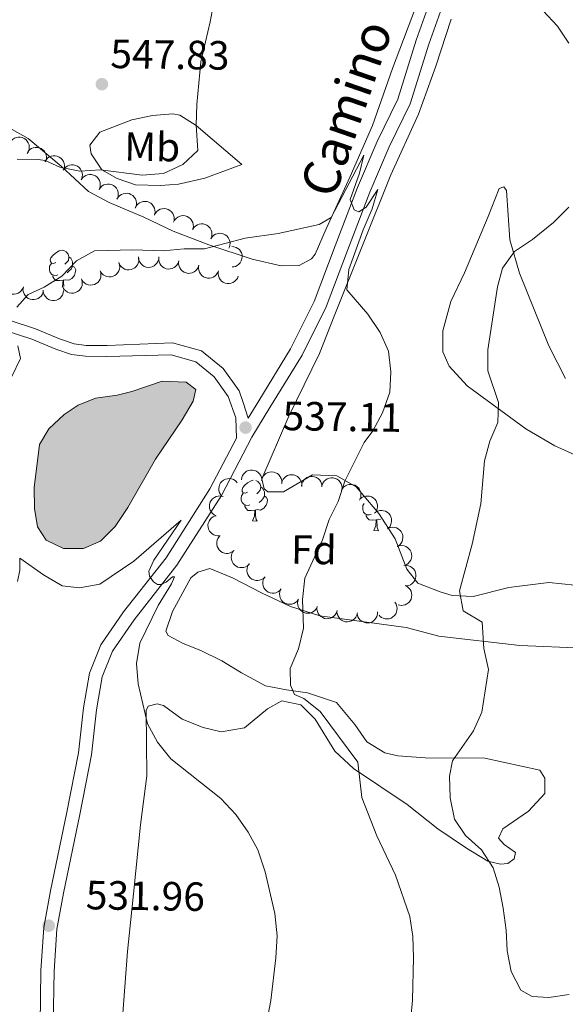
# Model space of a CAD drawing. Units: metres. Extents: x 603530 to 607985, y 712863 to 715833.
# Drawn here: x 605984 to 606118, y 714040 to 714281 of the extents above; entities that cross this region are included whole.
import ezdxf
from ezdxf.enums import TextEntityAlignment as Align

# ---------------------------------------------------------------- set-up
doc = ezdxf.new("R2010")
doc.units = ezdxf.units.M
doc.header["$MEASUREMENT"] = 0
doc.linetypes.add('DGN Style 3', pattern=[73.780546, 52.70039, -21.080156])
for name, color, linetype, lineweight in [('Altimetría', 7, 'Continuous', 0), ('Carátula', 7, 'Continuous', 0), ('Complex', 7, 'Continuous', 0), ('Entidades_rústicas', 7, 'Continuous', 0), ('Hidrografía', 7, 'Continuous', 0), ('Marco', 7, 'Continuous', 0), ('Textos_rotulacion', 7, 'Continuous', 0), ('Viales_ffcc', 7, 'Continuous', 0), ('Zona_arbolada', 7, 'Continuous', 0)]:
    doc.layers.add(name, color=color, linetype=linetype, lineweight=lineweight)
doc.styles.add('Style-arial', font='arial.shx', dxfattribs={"bigfont": 'arialbig.shx'})
doc.styles.add('Style-Arial Narrow', font='txt')
doc.styles.add('Style-ariali', font='ariali.shx', dxfattribs={"bigfont": 'arialibig.shx'})

# ---------------------------------------------------------------- blocks, each defined once
blk = doc.blocks.new('5PATER')
at = {"layer": 'Altimetría', "linetype": 'Continuous', "lineweight": 0}
h = blk.add_hatch(color=51, dxfattribs=at)
edge = h.paths.add_edge_path()
edge.add_ellipse((0, 0), major_axis=(-1.11, -1.09), ratio=0.999422, start_angle=0, end_angle=360)

msp = doc.modelspace()

# ---------------------------------------------------------------- hatches: boundary and pattern name
at = {"layer": 'Complex', "linetype": 'Continuous', "lineweight": 0}
msp.add_hatch(color=254, dxfattribs=at).paths.add_polyline_path([(606000.06, 714151.86), (605995.22, 714151.86), (605990.97, 714153.89), (605988.79, 714157.13), (605988.08, 714161.64), (605988.04, 714166.8), (605989.33, 714177.32), (605991.63, 714181.13), (605995.32, 714184.68), (605998.74, 714186.94), (606002.99, 714188.7), (606008.36, 714189.41), (606011.94, 714190.3), (606019.32, 714192.83), (606025.23, 714192.59), (606027.59, 714190.77), (606026.93, 714187.94), (606024.21, 714183.33), (606017.69, 714173.69), (606010.9, 714161.89), (606007.82, 714157.24), (606004.24, 714153.61)])

# ---------------------------------------------------------------- linework, layer by layer
at = {"layer": 'Altimetría', "color": 30, "linetype": 'Continuous', "lineweight": 0, "flags": 128}
for points, elevation in [([(606004.24, 714244.64), (606014.44, 714243.29), (606019.68, 714243.76), (606024.38, 714245.93), (606028.04, 714249.35), (606027.66, 714255.61), (606027.8, 714260.61), (606028.83, 714271.1), (606031.11, 714280.93), (606033.02, 714291.46)], 545), ([(606112.66, 714283.56), (606116.18, 714279.85), (606118.91, 714275.66)], 545), ([(605983.74, 714210.99), (605986.54, 714214.07), (605990.46, 714215.89), (605994.81, 714218.59), (605998.38, 714222.3), (606002.75, 714224.77), (606012.15, 714225), (606019.62, 714224.81), (606024.71, 714225.28), (606029.71, 714225.3), (606039.69, 714227.89), (606047.74, 714229.01), (606057.82, 714231.26), (606060.73, 714232.98), (606068.74, 714248.19), (606067.64, 714243.82), (606065.4, 714237.37), (606066.34, 714234.81), (606067.46, 714234.33), (606069.3, 714235.46), (606072.18, 714239.84), (606070.78, 714235.05), (606068.56, 714229.96), (606065.03, 714220.24), (606064.59, 714215.25), (606069.71, 714209.25), (606072.7, 714204.76), (606074.75, 714200.2), (606075.33, 714195.16), (606075.07, 714190.17), (606073.26, 714185.1)], 540), ([(605983.83, 714247.22), (605988.99, 714247.16), (605990.69, 714246.88), (605994.29, 714245.25), (605999.2, 714244.32), (606004.24, 714244.64)], 545), ([(606118.91, 714235.52), (606115.17, 714231.75), (606110.01, 714227.59), (606105.61, 714224.65), (606102.67, 714220.5), (606101.49, 714215.94), (606099.11, 714200.54), (606099.05, 714195.39), (606101.72, 714187.59), (606101.55, 714182.69), (606099.59, 714178.12), (606098.28, 714173.29), (606097.36, 714162.77), (606095.25, 714152.89), (606092.11, 714141.48), (606093.01, 714136.59), (606097.69, 714133.75), (606098.11, 714127.3), (606099.26, 714122.16), (606097.63, 714111.71), (606095.58, 714107.15), (606090.43, 714099.78), (606089.72, 714096.03), (606089.85, 714090.7), (606090.95, 714085.51), (606093.65, 714081.55), (606097.55, 714077.98), (606100.4, 714073.58), (606101.89, 714068.81), (606102.82, 714063.67), (606103.55, 714058.31), (606103.82, 714053.27), (606104.78, 714048.18), (606107.18, 714043.58), (606109.96, 714042.05), (606114.04, 714041.78), (606118.97, 714042.57)], 545), ([(605982.49, 714193.85), (605984.65, 714198.4), (605984, 714201.53)], 540), ([(606073.26, 714185.1), (606070.91, 714180.69), (606068.84, 714177.85), (606064.04, 714168.35), (606062.47, 714163.39), (606060.25, 714158.91), (606058.56, 714153.98), (606054.26, 714144.58), (606053.74, 714139.38), (606053.98, 714132.28), (606052.7, 714127.22), (606050.65, 714122.45), (606050.77, 714118.33), (606051.71, 714116.05), (606053.99, 714115.05), (606057.99, 714111.87), (606067.23, 714099.47), (606068.22, 714090.82), (606071.9, 714081.43), (606076.47, 714071.8), (606079.95, 714061.68), (606080.76, 714056.74), (606080.89, 714051.59), (606080.64, 714041.16), (606079.8, 714032.32)], 540), ([(605983.89, 714143.73), (605984.5, 714146.54), (605984.49, 714149.5), (605990.28, 714145.37), (605994.82, 714142.68), (605999.14, 714142.17), (606004.08, 714143.07), (606012.4, 714148.76), (606023.98, 714158.78), (606017.31, 714148.98), (606016.05, 714146.26), (606016.25, 714145.09), (606017.23, 714143.64), (606018.16, 714143.02), (606018.99, 714142.98), (606020.29, 714143.61), (606021.84, 714144.93), (606022.37, 714144.89), (606021.65, 714143.14), (606018.34, 714137.88), (606013.88, 714128.63), (606013.09, 714123.69), (606013.5, 714118.69), (606015.76, 714108.89), (606018.23, 714104.37), (606021.48, 714100.29), (606033.68, 714090.6), (606037.39, 714086.65), (606040.38, 714082.35), (606042.78, 714077.96), (606044.57, 714072.57)], 535), ([(606044.57, 714072.57), (606046.93, 714062.43), (606047.48, 714056.93), (606047.21, 714051.53), (606045.95, 714041.07), (606043.92, 714030.38)], 535)]:
    msp.add_lwpolyline(points, dxfattribs=dict(at, elevation=elevation))
at = {"layer": 'Carátula', "color": 7, "linetype": 'Continuous', "lineweight": 0}
msp.add_3dface([(603529.58, 712863.05), (607984.58, 712863.05), (607984.58, 715833.06), (603529.58, 715833.06)], dxfattribs=at)
at = {"layer": 'Complex', "color": 142, "linetype": 'Continuous', "lineweight": 0, "elevation": 536.64, "flags": 128}
msp.add_lwpolyline([(606024.21, 714183.33), (606026.93, 714187.94), (606027.59, 714190.77), (606025.23, 714192.59), (606019.32, 714192.83), (606011.94, 714190.3), (606008.36, 714189.41), (606002.99, 714188.7), (605998.74, 714186.94), (605995.32, 714184.68), (605991.63, 714181.13), (605989.33, 714177.32), (605988.04, 714166.8), (605988.08, 714161.64), (605988.79, 714157.13), (605990.97, 714153.89), (605995.22, 714151.86), (606000.06, 714151.86), (606004.24, 714153.61), (606007.82, 714157.24), (606010.9, 714161.89), (606017.69, 714173.69)], close=True, dxfattribs=at)
at = {"layer": 'Entidades_rústicas', "color": 92, "linetype": 'Continuous', "lineweight": 0, "flags": 128}
for points in [[(605993.29, 714221.96), (605992.75, 714221.71), (605992.22, 714221.77), (605991.96, 714222.14), (605991.92, 714222.57), (605992.08, 714223.09), (605992.57, 714223.67), (605993.22, 714224.19), (605994.13, 714224.76), (605994.87, 714224.91), (605995.3, 714224.85), (605995.82, 714224.53), (605996.34, 714223.94), (605996.49, 714223.29), (605996.37, 714222.45), (605995.94, 714221.92), (605995.51, 714221.5)], [(605996.49, 714223.29), (605996.96, 714222.97), (605997.27, 714222.33), (605997.42, 714222), (605997.41, 714221.42), (605997.41, 714221), (605997.03, 714220.31), (605996.6, 714219.84), (605996.11, 714219.43)], [(605993.83, 714218.87), (605993.4, 714218.72), (605992.81, 714218.79), (605992.34, 714219.01), (605991.92, 714219.44), (605991.72, 714220.03), (605991.72, 714220.45), (605991.79, 714221.03), (605992.22, 714221.71)], [(605997.41, 714221), (605997.86, 714220.74), (605998.19, 714220.12), (605998.07, 714219.4), (605997.85, 714218.76), (605997.26, 714218.03), (605996.46, 714217.56), (605995.61, 714217.68), (605995.18, 714217.56)], [(605995.07, 714217.56), (605994.17, 714217.49), (605993.33, 714217.5), (605992.91, 714217.94), (605992.6, 714218.42), (605992.6, 714218.73)], [(605994.88, 714215.89), (605994.93, 714216.04), (605995.07, 714217.56), (605995.18, 714217.56), (605995.2, 714216.97), (605995.23, 714216.29), (605995.25, 714216.05)], [(606040.27, 714165.66), (606039.73, 714165.4), (606039.2, 714165.46), (606038.94, 714165.84), (606038.9, 714166.26), (606039.06, 714166.78), (606039.55, 714167.37), (606040.2, 714167.89), (606041.1, 714168.46), (606041.6, 714168.56)], [(606042.3, 714168.53), (606042.8, 714168.22), (606043.32, 714167.63), (606043.47, 714166.99), (606043.35, 714166.14), (606042.92, 714165.61), (606042.49, 714165.2)], [(606040.8, 714162.57), (606040.38, 714162.41), (606039.79, 714162.48), (606039.32, 714162.7), (606038.9, 714163.13), (606038.7, 714163.72), (606038.7, 714164.14), (606038.77, 714164.72), (606039.2, 714165.41)], [(606043.47, 714166.99), (606043.94, 714166.66), (606044.25, 714166.02), (606044.4, 714165.7), (606044.39, 714165.12), (606044.39, 714164.69), (606044.01, 714164.01), (606043.58, 714163.53), (606043.09, 714163.12)], [(606044.39, 714164.69), (606044.84, 714164.44), (606045.17, 714163.82), (606045.05, 714163.09), (606044.83, 714162.46), (606044.24, 714161.72), (606043.44, 714161.26), (606042.59, 714161.37), (606042.16, 714161.25)], [(606070.54, 714160.21), (606070.12, 714160.05), (606069.53, 714160.12), (606069.06, 714160.34), (606068.64, 714160.77), (606068.44, 714161.36), (606068.44, 714161.78), (606068.51, 714162.36), (606068.84, 714162.89)], [(606042.05, 714161.25), (606041.15, 714161.18), (606040.31, 714161.19), (606039.89, 714161.63), (606039.58, 714162.11), (606039.58, 714162.43)], [(606041.46, 714158.58), (606041.91, 714159.73), (606042.05, 714161.25), (606042.16, 714161.25), (606042.18, 714160.67), (606042.21, 714159.98), (606042.27, 714159.36), (606042.38, 714158.96), (606042.58, 714158.56)], [(606071.78, 714158.89), (606070.89, 714158.82), (606070.05, 714158.83), (606069.63, 714159.27), (606069.32, 714159.75), (606069.32, 714160.07)], [(606041.46, 714158.58), (606042.58, 714158.56)], [(606071.2, 714156.22), (606071.65, 714157.37), (606071.78, 714158.89), (606071.89, 714158.89), (606071.92, 714158.31), (606071.95, 714157.62), (606072.01, 714157), (606072.11, 714156.6), (606072.32, 714156.2)], [(606072.84, 714158.94), (606072.33, 714159.02), (606071.89, 714158.89)], [(606071.2, 714156.22), (606072.32, 714156.2)]]:
    msp.add_lwpolyline(points, dxfattribs=at)
at = {"layer": 'Entidades_rústicas', "color": 92, "linetype": 'Continuous', "lineweight": 0}
for points in [[(606087.92, 714301.61, 543.58), (606075.7, 714269.46, 542.13), (606070.88, 714255.51, 541.34), (606065.38, 714242.96, 540.57), (606059.47, 714230.16, 540.04), (606056.83, 714224, 540.04), (606055.94, 714222.8, 540.04), (606052.91, 714221.2, 539.96), (606048.47, 714221.1, 539.88), (606041.35, 714222.76, 539.88), (606030.77, 714226.27, 539.84), (606022.02, 714229.64, 541.1), (606014.84, 714233.05, 542.73), (606006.37, 714236.64, 543.71), (606001.33, 714239.3, 544.56), (605994.63, 714245.54, 545.18), (605986.56, 714252.27, 546.79), (605981.28, 714255.27, 547.23)], [(606123.53, 714142.55, 549.68), (606114.04, 714143.52, 548.66), (606104.24, 714142.26, 547.15), (606095.47, 714140.08, 545.4), (606090.32, 714140.36, 544.94), (606087.41, 714141.2, 544.6), (606081.94, 714143.38, 544.19), (606079.29, 714146.79, 543.78), (606076.36, 714154.2, 542.73), (606072.36, 714160.39, 541.87), (606066.86, 714166.92, 540.62), (606062.1, 714169.64, 539.4), (606056.14, 714169.86, 538.87), (606049.04, 714165.69, 538.39), (606045.19, 714165.76, 538.18), (606044.34, 714166.48, 538.18), (606043.76, 714168.92, 538.18), (606050.32, 714184.26, 538.96), (606057.9, 714199.66, 539.44), (606061.65, 714209.21, 539.77), (606075.36, 714243.41, 541.65), (606082.1, 714258.23, 543.09), (606086.39, 714270.02, 544.03), (606090.08, 714281.56, 544.4)], [(606001.64, 714250.67, 545.9), (606004.07, 714253.9, 546.59), (606011.88, 714256.85, 546.96), (606017, 714257.93, 546.51), (606021.92, 714258.39, 545.7), (606023.69, 714258.03, 545.25), (606027.63, 714255.51, 544.43), (606038.83, 714245.94, 541.72), (606029.83, 714242.59, 541.93), (606023.38, 714241.15, 542.58), (606018.9, 714240.83, 543.02), (606012.8, 714240.96, 544.2), (606008.35, 714242.5, 544.22), (606004.6, 714244.6, 545), (606001.95, 714248.57, 545.85), (606001.64, 714250.67, 545.9)], [(606118.07, 714193.48, 549.83), (606114.04, 714201.48, 548.85), (606106.82, 714219.29, 545.66), (606104.43, 714227.44, 544.57), (606103.62, 714239.59, 543.63), (606103.04, 714240.45, 543.51), (606101.88, 714240.09, 543.43), (606099.16, 714233.19, 542.7), (606093.41, 714219.37, 541.88), (606090.02, 714212.35, 541.55), (606088.05, 714205.15, 541.51), (606088.06, 714200.04, 541.51), (606089.6, 714196.48, 542), (606093.99, 714191.7, 542.65), (606108.37, 714181.16, 546.11), (606115.48, 714177.03, 547.33), (606121.87, 714174.15, 548.81)], [(606008.68, 714023.83, 532.5), (606010.82, 714053.05, 532.92), (606012.35, 714067.18, 532.98), (606014, 714084.1, 533.67), (606015.56, 714096.1, 534.31), (606015.43, 714112.13, 535.15), (606015.88, 714113.2, 535.31), (606018.08, 714113.79, 535.43), (606019.64, 714113.4, 535.47), (606024.28, 714110, 535.92), (606029.41, 714107.99, 536.12), (606033.78, 714106.94, 536.73), (606039.51, 714107.88, 537.43), (606045.13, 714112.56, 538.69), (606048.64, 714114.5, 539.26), (606053.27, 714113.5, 539.26), (606056.79, 714110.04, 539.26), (606061.63, 714102.16, 539.22), (606066.18, 714097.95, 539.75), (606079.37, 714089.07, 542.17), (606086.82, 714083.14, 543.17), (606093.88, 714078.37, 544.3), (606099.1, 714075.21, 544.95), (606102.16, 714074.49, 545.28), (606103.97, 714074.68, 545.6), (606105.5, 714075.79, 545.68), (606105.87, 714077.37, 546.42), (606103.05, 714079.29, 546.38), (606101.68, 714080.87, 546.5), (606102.78, 714083.16, 546.66), (606109.01, 714087.49, 546.82), (606113, 714091.8, 546.82), (606113, 714095.56, 546.78), (606111.8, 714097.56, 546.74), (606098.33, 714100.5, 546), (606083.71, 714100.57, 544.21), (606077.08, 714101.02, 543.88), (606073.84, 714101.8, 543.54), (606069.49, 714104.47, 542.99), (606066.5, 714108.67, 542.42), (606062.01, 714114.14, 541.53), (606054.95, 714116.49, 540.8), (606049.75, 714117.22, 539.93), (606044.66, 714118.17, 539.58), (606038.74, 714121.41, 539), (606033.93, 714124.28, 537.99), (606028.84, 714126.81, 537.04), (606024.5, 714128.53, 536.37), (606020.78, 714130.55, 536.12), (606020.26, 714131.56, 536.12), (606021.86, 714136.42, 536.12), (606026.37, 714144.61, 536.21), (606028.1, 714146.05, 536.21), (606030.98, 714146.95, 536.57), (606036.55, 714144.69, 537.75), (606043.7, 714140.95, 538.32), (606050.75, 714137.65, 539.59), (606057.97, 714135.35, 540.77), (606079.1, 714132.5, 543.14), (606087.09, 714130.33, 543.96), (606106.92, 714128.03, 546.24), (606122.51, 714127.4, 547.46)]]:
    msp.add_polyline3d(points, dxfattribs=at)
at = {"layer": 'Hidrografía', "color": 142, "linetype": 'Continuous', "lineweight": 0, "elevation": 536.64, "flags": 128}
msp.add_lwpolyline([(606024.21, 714183.33), (606017.69, 714173.69), (606010.9, 714161.89), (606007.82, 714157.24), (606004.24, 714153.61), (606000.06, 714151.86), (605995.22, 714151.86), (605990.97, 714153.89), (605988.79, 714157.13), (605988.08, 714161.64), (605988.04, 714166.8), (605989.33, 714177.32), (605991.63, 714181.13), (605995.32, 714184.68), (605998.74, 714186.94), (606002.99, 714188.7), (606008.36, 714189.41), (606011.94, 714190.3), (606019.32, 714192.83), (606025.23, 714192.59), (606027.59, 714190.77), (606026.93, 714187.94), (606024.21, 714183.33)], dxfattribs=at)
at = {"layer": 'Marco', "color": 7, "linetype": 'Continuous', "lineweight": 0}
msp.add_3dface([(604404.33, 713257.01), (604404.92, 715570.55), (607824.41, 715570.59), (607824.98, 713257.01)], dxfattribs=at)
at = {"layer": 'Viales_ffcc', "color": 7, "linetype": 'DGN Style 3', "lineweight": 0}
for points in [[(605981.61, 714207.86, 540.16), (605988.34, 714205.65, 539.5), (605994.24, 714203.23, 538.74), (605997.79, 714202, 538.55), (606000.71, 714201.61, 538.36), (606005.84, 714201.57, 538.17), (606021.91, 714202.21, 537.41), (606029, 714200.27, 537.34), (606034.26, 714195.96, 537.19), (606038.18, 714190.48, 537.11), (606039.17, 714187.62, 537.11), (606040.37, 714183.74, 537.15), (606042.99, 714188.03, 537.42), (606050.8, 714200.76, 538.25), (606056.56, 714212.38, 538.94), (606061.72, 714226.01, 539.7), (606067.16, 714240.32, 540.38), (606071.98, 714251.58, 541.21), (606077.05, 714261.98, 542.05), (606081.55, 714276.44, 542.88), (606085.68, 714288.03, 543.11)], [(606037.57, 714178.91, 536.87), (606031.04, 714166.47, 536.21), (606020.31, 714149.59, 535.45), (606009.91, 714136.3, 534.62), (606004.3, 714128.22, 534.31), (606001.52, 714121.29, 534.08), (606000.07, 714112.79, 533.86), (605998.82, 714101.73, 533.33), (605996, 714087.26, 532.87), (605992.04, 714067.98, 532.34), (605990.35, 714058.94, 531.96), (605989.64, 714048.42, 531.51), (605989.44, 714035.28, 531.2)]]:
    msp.add_polyline3d(points, dxfattribs=at)
at = {"layer": 'Viales_ffcc', "color": 7, "linetype": 'Continuous', "lineweight": 0}
for points in [[(606088.71, 714286.91, 543.11), (606084.61, 714275.42, 542.88), (606080.06, 714260.79, 542.05), (606074.91, 714250.24, 541.21), (606070.15, 714239.12, 540.38), (606064.74, 714224.86, 539.7), (606059.51, 714211.09, 538.94), (606053.62, 714199.2, 538.25), (606045.74, 714186.35, 537.42), (606041.33, 714179.12, 536.97), (606033.83, 714164.86, 536.21), (606022.95, 714147.73, 535.45), (606012.51, 714134.39, 534.62), (606007.15, 714126.68, 534.31), (606004.63, 714120.41, 534.08), (606003.26, 714112.34, 533.86), (606002.01, 714101.24, 533.33), (605999.16, 714086.63, 532.87), (605995.2, 714067.36, 532.34), (605993.55, 714058.53, 531.96), (605992.86, 714048.29, 531.51), (605992.66, 714035.21, 531.2)], [(605980.92, 714205.26, 540.16), (605987.42, 714203.13, 539.5), (605993.29, 714200.72, 538.74), (605997.17, 714199.37, 538.55), (606000.53, 714198.93, 538.36), (606005.81, 714198.89, 538.17), (606021.55, 714199.27, 537.41), (606027.62, 714197.6, 537.34), (606032.1, 714193.93, 537.19), (606035.54, 714189.12, 537.11), (606037.38, 714183.82, 537.11), (606037.57, 714178.91, 536.87)]]:
    msp.add_polyline3d(points, dxfattribs=at)
at = {"layer": 'Zona_arbolada', "color": 92, "linetype": 'Continuous', "lineweight": 0, "flags": 128}
for points, elevation in [([(605982.34, 714251.67), (605982.73, 714252.08), (605983.22, 714252.39), (605983.67, 714252.56), (605984.11, 714252.63), (605984.61, 714252.63), (605985.09, 714252.53), (605985.54, 714252.33), (605985.95, 714252.04), (605986.3, 714251.68), (605986.57, 714251.25), (605986.75, 714250.73), (605986.81, 714250.26), (605986.79, 714249.76), (605986.69, 714249.28), (605986.52, 714248.94), (605986.3, 714248.62)], 549.88), ([(605986.26, 714248.72), (605986.56, 714249.2), (605986.97, 714249.61), (605987.38, 714249.87), (605987.79, 714250.04), (605988.28, 714250.14), (605988.77, 714250.14), (605989.25, 714250.05), (605989.71, 714249.85), (605990.13, 714249.57), (605990.49, 714249.21), (605990.78, 714248.74), (605990.94, 714248.29), (605991.02, 714247.8), (605991.02, 714247.31), (605990.93, 714246.94), (605990.78, 714246.58)], 549.11), ([(605990.65, 714246.65), (605990.94, 714247.12), (605991.36, 714247.54), (605991.77, 714247.8), (605992.18, 714247.96), (605992.66, 714248.06), (605993.15, 714248.07), (605993.64, 714247.97), (605994.1, 714247.77), (605994.52, 714247.49), (605994.87, 714247.13), (605995.17, 714246.66), (605995.32, 714246.21), (605995.41, 714245.73), (605995.41, 714245.24), (605995.32, 714244.86), (605995.17, 714244.51)], 547.91), ([(605995.1, 714244.52), (605995.41, 714244.99), (605995.85, 714245.38), (605996.27, 714245.62), (605996.69, 714245.76), (605997.17, 714245.84), (605997.67, 714245.82), (605998.14, 714245.71), (605998.59, 714245.49), (605999, 714245.19), (605999.34, 714244.81), (605999.61, 714244.32), (605999.74, 714243.87), (605999.81, 714243.38), (605999.78, 714242.89), (605999.67, 714242.52), (605999.51, 714242.17)], 547.16), ([(605999.49, 714242.18), (605999.81, 714242.64), (606000.25, 714243.03), (606000.66, 714243.28), (606001.09, 714243.42), (606001.57, 714243.5), (606002.06, 714243.48), (606002.54, 714243.36), (606002.99, 714243.14), (606003.4, 714242.84), (606003.74, 714242.46), (606004, 714241.98), (606004.14, 714241.53), (606004.2, 714241.04), (606004.18, 714240.54), (606004.07, 714240.18), (606003.91, 714239.83)], 546.75), ([(606003.89, 714239.83), (606004.21, 714240.3), (606004.64, 714240.69), (606005.06, 714240.93), (606005.48, 714241.07), (606005.97, 714241.15), (606006.46, 714241.13), (606006.94, 714241.02), (606007.39, 714240.8), (606007.8, 714240.5), (606008.13, 714240.12), (606008.4, 714239.64), (606008.54, 714239.18), (606008.6, 714238.69), (606008.57, 714238.2), (606008.47, 714237.83), (606008.3, 714237.48)], 546.34), ([(606008.26, 714237.44), (606008.55, 714237.92), (606008.97, 714238.33), (606009.37, 714238.6), (606009.79, 714238.76), (606010.27, 714238.87), (606010.76, 714238.88), (606011.24, 714238.79), (606011.7, 714238.59), (606012.13, 714238.32), (606012.49, 714237.95), (606012.78, 714237.49), (606012.94, 714237.04), (606013.03, 714236.56), (606013.03, 714236.06), (606012.94, 714235.69), (606012.8, 714235.33)], 545.95), ([(606012.76, 714235.27), (606013.01, 714235.77), (606013.4, 714236.22), (606013.78, 714236.51), (606014.18, 714236.71), (606014.65, 714236.85), (606015.14, 714236.9), (606015.63, 714236.85), (606016.1, 714236.69), (606016.55, 714236.44), (606016.93, 714236.11), (606017.26, 714235.67), (606017.45, 714235.24), (606017.58, 714234.76), (606017.62, 714234.27), (606017.56, 714233.89), (606017.45, 714233.52)], 545.64), ([(606017.44, 714233.52), (606017.7, 714234.03), (606018.08, 714234.47), (606018.46, 714234.76), (606018.86, 714234.96), (606019.33, 714235.1), (606019.82, 714235.15), (606020.31, 714235.1), (606020.79, 714234.94), (606021.23, 714234.7), (606021.61, 714234.36), (606021.94, 714233.92), (606022.14, 714233.49), (606022.26, 714233.01), (606022.3, 714232.52), (606022.25, 714232.14), (606022.13, 714231.77)], 545.5), ([(606022.13, 714231.77), (606022.38, 714232.28), (606022.76, 714232.72), (606023.14, 714233.02), (606023.54, 714233.21), (606024.01, 714233.36), (606024.5, 714233.4), (606024.99, 714233.35), (606025.47, 714233.19), (606025.91, 714232.95), (606026.3, 714232.61), (606026.62, 714232.17), (606026.82, 714231.74), (606026.95, 714231.26), (606026.98, 714230.77), (606026.93, 714230.39), (606026.81, 714230.02)], 545.35), ([(606026.82, 714230.05), (606027.13, 714230.52), (606027.56, 714230.91), (606027.98, 714231.15), (606028.4, 714231.3), (606028.89, 714231.38), (606029.38, 714231.37), (606029.86, 714231.26), (606030.31, 714231.04), (606030.72, 714230.74), (606031.06, 714230.36), (606031.33, 714229.88), (606031.47, 714229.43), (606031.54, 714228.94), (606031.52, 714228.45), (606031.41, 714228.08), (606031.25, 714227.73)], 545.25), ([(606031.25, 714227.73), (606031.56, 714228.2), (606032, 714228.59), (606032.41, 714228.84), (606032.83, 714228.98), (606033.32, 714229.07), (606033.81, 714229.05), (606034.29, 714228.94), (606034.74, 714228.72), (606035.15, 714228.42), (606035.49, 714228.05), (606035.76, 714227.57), (606035.9, 714227.11), (606035.97, 714226.62), (606035.95, 714226.13), (606035.84, 714225.77), (606035.68, 714225.41)], 545.22), ([(606036.37, 714225.85), (606036.93, 714225.8), (606037.49, 714225.62), (606037.91, 714225.37), (606038.24, 714225.08), (606038.55, 714224.69), (606038.77, 714224.26), (606038.91, 714223.79), (606038.94, 714223.28), (606038.88, 714222.78), (606038.72, 714222.3), (606038.43, 714221.83), (606038.1, 714221.49), (606037.71, 714221.19), (606037.27, 714220.97), (606036.9, 714220.88), (606036.51, 714220.85)], 545.09), ([(606013.52, 714223.34), (606013.63, 714222.79), (606013.59, 714222.21), (606013.47, 714221.74), (606013.27, 714221.34), (606012.98, 714220.94), (606012.62, 714220.61), (606012.2, 714220.35), (606011.72, 714220.19), (606011.22, 714220.12), (606010.72, 714220.15), (606010.19, 714220.3), (606009.77, 714220.53), (606009.38, 714220.83), (606009.05, 714221.19), (606008.87, 714221.53), (606008.74, 714221.89)], 545.19), ([(606018.54, 714223.27), (606018.49, 714222.71), (606018.3, 714222.16), (606018.05, 714221.74), (606017.75, 714221.41), (606017.36, 714221.11), (606016.92, 714220.89), (606016.45, 714220.76), (606015.95, 714220.73), (606015.44, 714220.8), (606014.97, 714220.97), (606014.5, 714221.26), (606014.16, 714221.59), (606013.87, 714221.99), (606013.65, 714222.44), (606013.57, 714222.81), (606013.55, 714223.2)], 545.19), ([(606023.44, 714222.29), (606023.26, 714221.75), (606022.95, 714221.26), (606022.62, 714220.91), (606022.25, 714220.66), (606021.8, 714220.45), (606021.33, 714220.33), (606020.84, 714220.31), (606020.34, 714220.4), (606019.87, 714220.58), (606019.44, 714220.85), (606019.05, 714221.24), (606018.79, 714221.64), (606018.6, 714222.09), (606018.49, 714222.57), (606018.49, 714222.95), (606018.55, 714223.33)], 545.11), ([(606008.74, 714221.88), (606008.91, 714221.35), (606008.95, 714220.76), (606008.88, 714220.29), (606008.73, 714219.87), (606008.49, 714219.44), (606008.17, 714219.06), (606007.78, 714218.76), (606007.33, 714218.54), (606006.84, 714218.41), (606006.33, 714218.38), (606005.79, 714218.47), (606005.35, 714218.64), (606004.92, 714218.9), (606004.55, 714219.23), (606004.33, 714219.54), (606004.16, 714219.88)], 545.19), ([(606028.32, 714221.24), (606028.15, 714220.71), (606027.84, 714220.21), (606027.5, 714219.86), (606027.14, 714219.61), (606026.69, 714219.4), (606026.21, 714219.28), (606025.72, 714219.26), (606025.23, 714219.35), (606024.75, 714219.53), (606024.32, 714219.8), (606023.93, 714220.19), (606023.68, 714220.59), (606023.48, 714221.04), (606023.37, 714221.52), (606023.37, 714221.9), (606023.44, 714222.29)], 544.92), ([(606033.14, 714219.91), (606032.93, 714219.39), (606032.59, 714218.91), (606032.24, 714218.59), (606031.85, 714218.36), (606031.4, 714218.18), (606030.91, 714218.09), (606030.42, 714218.1), (606029.93, 714218.22), (606029.47, 714218.42), (606029.06, 714218.72), (606028.69, 714219.14), (606028.46, 714219.55), (606028.3, 714220.02), (606028.22, 714220.5), (606028.24, 714220.88), (606028.33, 714221.26)], 544.82), ([(606004.16, 714219.88), (606004.33, 714219.35), (606004.36, 714218.76), (606004.29, 714218.29), (606004.14, 714217.87), (606003.9, 714217.43), (606003.58, 714217.06), (606003.2, 714216.76), (606002.74, 714216.54), (606002.25, 714216.41), (606001.75, 714216.38), (606001.2, 714216.47), (606000.76, 714216.64), (606000.34, 714216.9), (605999.97, 714217.22), (605999.75, 714217.53), (605999.58, 714217.88)], 545.19), ([(606037.96, 714218.56), (606037.75, 714218.04), (606037.41, 714217.56), (606037.05, 714217.24), (606036.67, 714217.01), (606036.21, 714216.83), (606035.73, 714216.74), (606035.23, 714216.75), (606034.75, 714216.87), (606034.28, 714217.07), (606033.87, 714217.37), (606033.51, 714217.79), (606033.28, 714218.2), (606033.11, 714218.67), (606033.03, 714219.15), (606033.06, 714219.53), (606033.14, 714219.91)], 544.82), ([(605985.38, 714215.95), (605985.16, 714215.43), (605984.82, 714214.96), (605984.46, 714214.64), (605984.08, 714214.41), (605983.62, 714214.23), (605983.13, 714214.15), (605982.64, 714214.16), (605982.15, 714214.28), (605981.69, 714214.49), (605981.28, 714214.8), (605980.92, 714215.21), (605980.69, 714215.63), (605980.53, 714216.09), (605980.45, 714216.58), (605980.48, 714216.96), (605980.57, 714217.34)], 547.16), ([(605990.2, 714214.72), (605990.01, 714214.19), (605989.68, 714213.7), (605989.34, 714213.37), (605988.96, 714213.13), (605988.51, 714212.93), (605988.03, 714212.83), (605987.54, 714212.83), (605987.04, 714212.93), (605986.57, 714213.12), (605986.16, 714213.41), (605985.78, 714213.81), (605985.54, 714214.22), (605985.36, 714214.68), (605985.26, 714215.16), (605985.28, 714215.55), (605985.35, 714215.93)], 546.96), ([(605999.6, 714217.89), (605999.76, 714217.36), (605999.79, 714216.77), (605999.72, 714216.29), (605999.56, 714215.88), (605999.32, 714215.45), (605998.99, 714215.08), (605998.6, 714214.78), (605998.15, 714214.57), (605997.66, 714214.44), (605997.15, 714214.42), (605996.61, 714214.51), (605996.17, 714214.69), (605995.75, 714214.95), (605995.38, 714215.28), (605995.16, 714215.59), (605994.99, 714215.94)], 545.56), ([(605995.21, 714215.03), (605995.13, 714214.47), (605994.92, 714213.93), (605994.65, 714213.52), (605994.33, 714213.21), (605993.93, 714212.92), (605993.48, 714212.72), (605993, 714212.62), (605992.5, 714212.61), (605992, 714212.7), (605991.53, 714212.89), (605991.08, 714213.21), (605990.76, 714213.55), (605990.48, 714213.96), (605990.29, 714214.42), (605990.22, 714214.79), (605990.21, 714215.18)], 546.23), ([(606038.74, 714168.65), (606038.82, 714169.21), (606039.04, 714169.75), (606039.31, 714170.15), (606039.63, 714170.47), (606040.03, 714170.75), (606040.48, 714170.95), (606040.96, 714171.06), (606041.46, 714171.06), (606041.96, 714170.97), (606042.43, 714170.77), (606042.88, 714170.46), (606043.2, 714170.11), (606043.48, 714169.7), (606043.67, 714169.25), (606043.73, 714168.87), (606043.74, 714168.48)], 542.84), ([(606043.68, 714168.48), (606043.82, 714169.03), (606044.1, 714169.54), (606044.41, 714169.91), (606044.76, 714170.19), (606045.19, 714170.43), (606045.66, 714170.57), (606046.15, 714170.62), (606046.65, 714170.57), (606047.13, 714170.42), (606047.58, 714170.18), (606047.99, 714169.82), (606048.27, 714169.44), (606048.5, 714168.99), (606048.64, 714168.52), (606048.66, 714168.14), (606048.63, 714167.76)], 543.63), ([(606048.56, 714167.77), (606048.7, 714168.31), (606048.98, 714168.82), (606049.29, 714169.19), (606049.64, 714169.47), (606050.07, 714169.71), (606050.54, 714169.86), (606051.03, 714169.91), (606051.53, 714169.85), (606052.01, 714169.71), (606052.46, 714169.46), (606052.87, 714169.1), (606053.15, 714168.72), (606053.38, 714168.28), (606053.52, 714167.81), (606053.54, 714167.42), (606053.51, 714167.04)], 544.45), ([(606033.67, 714165.01), (606033.39, 714165.49), (606033.24, 714166.06), (606033.21, 714166.54), (606033.27, 714166.98), (606033.41, 714167.45), (606033.65, 714167.89), (606033.96, 714168.26), (606034.36, 714168.57), (606034.81, 714168.8), (606035.3, 714168.93), (606035.85, 714168.96), (606036.32, 714168.88), (606036.79, 714168.72), (606037.22, 714168.48), (606037.5, 714168.22), (606037.74, 714167.91)], 542.23), ([(606053.46, 714167.12), (606053.54, 714167.67), (606053.76, 714168.21), (606054.03, 714168.61), (606054.35, 714168.93), (606054.75, 714169.21), (606055.2, 714169.41), (606055.68, 714169.51), (606056.19, 714169.51), (606056.68, 714169.42), (606057.15, 714169.23), (606057.6, 714168.91), (606057.92, 714168.56), (606058.19, 714168.15), (606058.39, 714167.69), (606058.45, 714167.32), (606058.46, 714166.93)], 545.17), ([(606058.48, 714167.33), (606058.69, 714167.86), (606059.03, 714168.33), (606059.39, 714168.65), (606059.77, 714168.88), (606060.23, 714169.06), (606060.72, 714169.14), (606061.21, 714169.13), (606061.7, 714169.01), (606062.16, 714168.8), (606062.57, 714168.5), (606062.93, 714168.08), (606063.16, 714167.67), (606063.32, 714167.2), (606063.4, 714166.71), (606063.37, 714166.33), (606063.28, 714165.96)], 545.84), ([(606063.43, 714166.4), (606063.78, 714166.84), (606064.25, 714167.19), (606064.69, 714167.4), (606065.12, 714167.5), (606065.61, 714167.54), (606066.1, 714167.48), (606066.57, 714167.32), (606067, 714167.06), (606067.38, 714166.73), (606067.68, 714166.32), (606067.91, 714165.82), (606068, 714165.36), (606068.02, 714164.86), (606067.96, 714164.37), (606067.82, 714164.02), (606067.62, 714163.68)], 546.56), ([(606032.54, 714159.86), (606032.04, 714160.11), (606031.59, 714160.49), (606031.3, 714160.87), (606031.1, 714161.27), (606030.95, 714161.74), (606030.9, 714162.23), (606030.95, 714162.72), (606031.11, 714163.19), (606031.35, 714163.64), (606031.68, 714164.03), (606032.12, 714164.36), (606032.55, 714164.55), (606033.03, 714164.68), (606033.52, 714164.73), (606033.89, 714164.67), (606034.27, 714164.56)], 542.2), ([(606067.77, 714163.94), (606068.2, 714164.3), (606068.73, 714164.56), (606069.19, 714164.67), (606069.64, 714164.7), (606070.13, 714164.64), (606070.6, 714164.49), (606071.02, 714164.24), (606071.4, 714163.91), (606071.71, 714163.51), (606071.93, 714163.05), (606072.05, 714162.51), (606072.06, 714162.04), (606071.99, 714161.55), (606071.83, 714161.09), (606071.63, 714160.76), (606071.37, 714160.47)], 547.23), ([(606071.58, 714160.71), (606072.07, 714160.98), (606072.64, 714161.14), (606073.12, 714161.17), (606073.56, 714161.1), (606074.03, 714160.96), (606074.46, 714160.72), (606074.84, 714160.41), (606075.14, 714160.01), (606075.37, 714159.56), (606075.51, 714159.07), (606075.53, 714158.52), (606075.45, 714158.05), (606075.29, 714157.58), (606075.05, 714157.15), (606074.79, 714156.87), (606074.48, 714156.63)], 547.87), ([(606033.57, 714154.97), (606033.01, 714154.92), (606032.43, 714155), (606031.97, 714155.17), (606031.6, 714155.4), (606031.22, 714155.72), (606030.92, 714156.11), (606030.71, 714156.55), (606030.59, 714157.04), (606030.55, 714157.55), (606030.63, 714158.05), (606030.83, 714158.56), (606031.09, 714158.96), (606031.43, 714159.32), (606031.82, 714159.62), (606032.17, 714159.77), (606032.55, 714159.87)], 542.39), ([(606074.69, 714156.8), (606075.22, 714156.99), (606075.8, 714157.05), (606076.28, 714157), (606076.7, 714156.87), (606077.15, 714156.65), (606077.53, 714156.35), (606077.85, 714155.98), (606078.09, 714155.53), (606078.25, 714155.05), (606078.3, 714154.55), (606078.23, 714154), (606078.08, 714153.55), (606077.84, 714153.12), (606077.53, 714152.73), (606077.23, 714152.5), (606076.89, 714152.31)], 548.46), ([(606036.95, 714151.35), (606036.5, 714151), (606035.97, 714150.76), (606035.5, 714150.65), (606035.05, 714150.65), (606034.57, 714150.72), (606034.1, 714150.89), (606033.68, 714151.14), (606033.32, 714151.49), (606033.02, 714151.9), (606032.82, 714152.36), (606032.71, 714152.9), (606032.72, 714153.38), (606032.81, 714153.86), (606032.98, 714154.32), (606033.19, 714154.64), (606033.46, 714154.93)], 542.72), ([(606040.69, 714148.07), (606040.29, 714147.67), (606039.78, 714147.38), (606039.33, 714147.22), (606038.89, 714147.16), (606038.39, 714147.18), (606037.91, 714147.3), (606037.47, 714147.5), (606037.07, 714147.81), (606036.73, 714148.18), (606036.47, 714148.62), (606036.31, 714149.15), (606036.26, 714149.62), (606036.3, 714150.11), (606036.42, 714150.59), (606036.59, 714150.93), (606036.82, 714151.24)], 543.13), ([(606077.42, 714152.52), (606077.98, 714152.58), (606078.56, 714152.5), (606079.02, 714152.34), (606079.4, 714152.11), (606079.77, 714151.79), (606080.08, 714151.4), (606080.3, 714150.96), (606080.42, 714150.48), (606080.46, 714149.97), (606080.38, 714149.47), (606080.19, 714148.95), (606079.93, 714148.56), (606079.6, 714148.19), (606079.21, 714147.89), (606078.86, 714147.74), (606078.48, 714147.64)], 548.99), ([(606044.53, 714144.91), (606044.13, 714144.52), (606043.63, 714144.22), (606043.17, 714144.07), (606042.73, 714144.01), (606042.24, 714144.03), (606041.76, 714144.14), (606041.31, 714144.35), (606040.91, 714144.65), (606040.57, 714145.03), (606040.32, 714145.47), (606040.15, 714145.99), (606040.1, 714146.46), (606040.14, 714146.96), (606040.26, 714147.43), (606040.44, 714147.77), (606040.67, 714148.08)], 543.66), ([(606079.06, 714147.69), (606079.62, 714147.62), (606080.16, 714147.41), (606080.57, 714147.14), (606080.88, 714146.83), (606081.17, 714146.43), (606081.38, 714145.98), (606081.49, 714145.5), (606081.49, 714145), (606081.41, 714144.5), (606081.22, 714144.03), (606080.91, 714143.57), (606080.57, 714143.25), (606080.16, 714142.97), (606079.71, 714142.78), (606079.33, 714142.71), (606078.94, 714142.7)], 549.14), ([(606048.51, 714141.94), (606048.14, 714141.52), (606047.65, 714141.19), (606047.21, 714141), (606046.77, 714140.91), (606046.28, 714140.9), (606045.79, 714140.98), (606045.33, 714141.16), (606044.91, 714141.43), (606044.55, 714141.79), (606044.26, 714142.21), (606044.06, 714142.72), (606043.99, 714143.19), (606043.99, 714143.68), (606044.08, 714144.16), (606044.23, 714144.51), (606044.44, 714144.84)], 544.22), ([(606052.76, 714139.42), (606052.43, 714138.96), (606051.98, 714138.59), (606051.56, 714138.36), (606051.13, 714138.23), (606050.64, 714138.16), (606050.15, 714138.19), (606049.68, 714138.32), (606049.24, 714138.55), (606048.84, 714138.87), (606048.51, 714139.26), (606048.26, 714139.75), (606048.13, 714140.2), (606048.08, 714140.69), (606048.12, 714141.18), (606048.24, 714141.55), (606048.41, 714141.89)], 544.97), ([(606078.82, 714142.75), (606079.33, 714142.51), (606079.78, 714142.13), (606080.07, 714141.76), (606080.28, 714141.36), (606080.42, 714140.89), (606080.48, 714140.4), (606080.43, 714139.91), (606080.28, 714139.43), (606080.04, 714138.98), (606079.71, 714138.6), (606079.27, 714138.26), (606078.84, 714138.06), (606078.37, 714137.93), (606077.88, 714137.88), (606077.5, 714137.94), (606077.13, 714138.05)], 548.57), ([(606057.35, 714137.62), (606057.11, 714137.12), (606056.73, 714136.67), (606056.36, 714136.37), (606055.96, 714136.17), (606055.49, 714136.02), (606055, 714135.96), (606054.51, 714136.01), (606054.03, 714136.16), (606053.59, 714136.4), (606053.2, 714136.73), (606052.86, 714137.17), (606052.66, 714137.59), (606052.53, 714138.07), (606052.48, 714138.56), (606052.53, 714138.94), (606052.65, 714139.31)], 545.71), ([(606076.3, 714138.67), (606076.61, 714138.2), (606076.81, 714137.65), (606076.87, 714137.17), (606076.84, 714136.73), (606076.73, 714136.25), (606076.53, 714135.8), (606076.24, 714135.4), (606075.86, 714135.07), (606075.43, 714134.8), (606074.95, 714134.64), (606074.4, 714134.57), (606073.93, 714134.62), (606073.46, 714134.75), (606073.01, 714134.96), (606072.71, 714135.19), (606072.45, 714135.48)], 547.99), ([(606062.2, 714136.64), (606062.03, 714136.1), (606061.73, 714135.6), (606061.4, 714135.25), (606061.03, 714135), (606060.59, 714134.78), (606060.11, 714134.66), (606059.62, 714134.64), (606059.12, 714134.72), (606058.65, 714134.89), (606058.22, 714135.16), (606057.82, 714135.55), (606057.56, 714135.94), (606057.36, 714136.4), (606057.25, 714136.87), (606057.25, 714137.26), (606057.31, 714137.64)], 546.43), ([(606067.13, 714136.07), (606067, 714135.52), (606066.74, 714135), (606066.44, 714134.62), (606066.1, 714134.33), (606065.67, 714134.08), (606065.21, 714133.92), (606064.72, 714133.85), (606064.22, 714133.89), (606063.73, 714134.02), (606063.28, 714134.26), (606062.85, 714134.61), (606062.56, 714134.98), (606062.33, 714135.41), (606062.17, 714135.88), (606062.13, 714136.26), (606062.16, 714136.65)], 547.1), ([(606072.07, 714136.33), (606072.07, 714135.76), (606071.92, 714135.2), (606071.7, 714134.77), (606071.43, 714134.41), (606071.07, 714134.08), (606070.65, 714133.82), (606070.18, 714133.66), (606069.69, 714133.59), (606069.18, 714133.62), (606068.69, 714133.75), (606068.2, 714134), (606067.84, 714134.31), (606067.51, 714134.68), (606067.26, 714135.1), (606067.15, 714135.47), (606067.09, 714135.85)], 547.63)]:
    msp.add_lwpolyline(points, dxfattribs=dict(at, elevation=elevation))

# ---------------------------------------------------------------- block references
at = {"layer": 'Altimetría', "color": 51, "linetype": 'Continuous', "lineweight": 0}
for p in [(606004.58, 714265.61, 547.83), (606039.76, 714181.47, 537.11), (605991.56, 714059.4, 531.96)]:
    msp.add_blockref('5PATER', p, dxfattribs=at)

# ---------------------------------------------------------------- texts
at = {"layer": 'Altimetría', "color": 7, "linetype": 'Continuous', "lineweight": 0, "style": 'Style-arial'}
for s, p in [('547.83', (606006.62, 714269.58, 547.83)), ('537.11', (606048.79, 714180.85, 537.11)), ('531.96', (606000.6, 714063.44, 531.96))]:
    msp.add_text(s, height=7, rotation=359.1253, dxfattribs=at).set_placement(p)
at = {"layer": 'Entidades_rústicas', "color": 92, "linetype": 'Continuous', "lineweight": 0}
for s, style, p in [('Mb', 'Style-Arial Narrow', (606016.92, 714250.27, 545.71)), ('Fd', 'Style-arial', (606056.49, 714151.52, 539.91))]:
    msp.add_text(s, height=7, rotation=359.1253, dxfattribs=dict(at, style=style)).set_placement(p, align=Align.MIDDLE_CENTER)
at = {"layer": 'Textos_rotulacion', "color": 7, "linetype": 'Continuous', "lineweight": 0, "style": 'Style-ariali'}
msp.add_text('Camino', height=9, rotation=70.9555, dxfattribs=at).set_placement((606068.65, 714258.25, 541.44), align=Align.CENTER)

doc.saveas('drawing.dxf')
